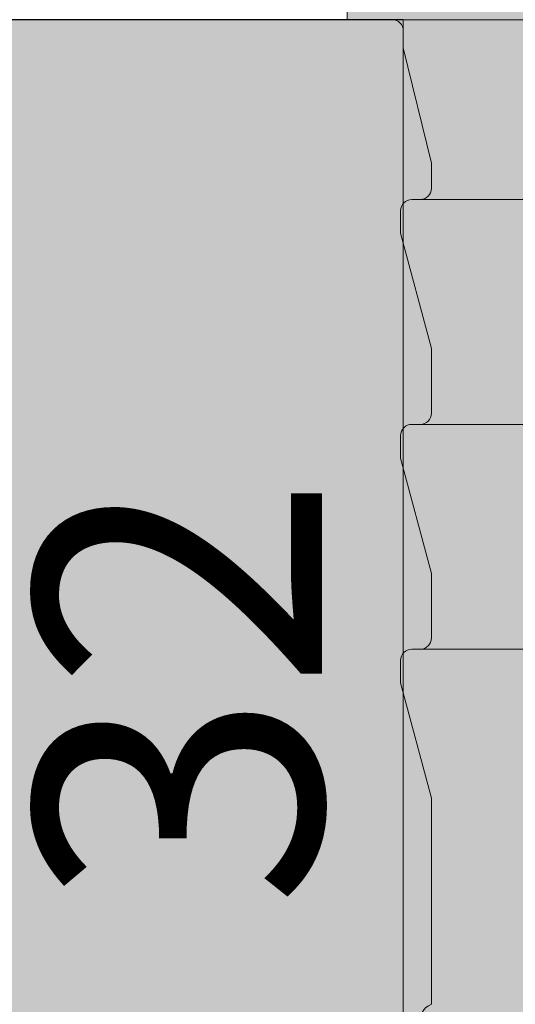
# Model space of a CAD drawing. Extents: x -323 to 2949207770, y -52725400545 to 517.
# Drawn here: x 88 to 97, y 40 to 57 of the extents above; entities that cross this region are included whole.
import ezdxf

# ---------------------------------------------------------------- set-up
doc = ezdxf.new("R2010")
doc.units = 0
doc.header["$MEASUREMENT"] = 0
doc.header["$PDSIZE"] = -2
doc.layers.get('DEFPOINTS').update_dxf_attribs({"color": 251, "linetype": 'CONTINUOUS', "lineweight": 15})
for name, color, linetype, lineweight in [('BEM MM', 7, 'CONTINUOUS', 0), ('BEM MM+INCH', 7, 'CONTINUOUS', 0), ('BESCHLAG', 7, 'CONTINUOUS', 15), ('HOLZ + GLAS', 3, 'CONTINUOUS', 15), ('PROSPEKT-EINFÄRBUNG', 8, 'CONTINUOUS', 15)]:
    doc.layers.add(name, color=color, linetype=linetype, lineweight=lineweight)
doc.styles.add('Kat_Unternehmensebene', font='HelveticaNeueLTCom-LtCn.ttf', dxfattribs={"height": 6})
doc.dimstyles.new('hawa-mm$0', dxfattribs={"dimscale": 1.33, "dimtxt": 6, "dimasz": 5.5, "dimexe": 1.199999999999999, "dimexo": 0, "dimgap": 1.35, "dimtad": 1, "dimdec": 1, "dimdsep": 46, "dimtxsty": 'Kat_Unternehmensebene', "dimcen": 1.5, "dimclrd": 7, "dimclre": 7, "dimclrt": 7, "dimadec": 0, "dimazin": 0, "dimtfac": 0.75, "dimtdec": 1, "dimtix": 1, "dimtmove": 1, "dimatfit": 3, "dimfxl": 1, "dimtolj": 1, "dimarcsym": 0})
doc.dimstyles.new('hawa-mm+inch$0', dxfattribs={"dimtxt": 6, "dimasz": 7.332999999999999, "dimexe": 1.199999999999999, "dimexo": 0, "dimgap": 1.75, "dimtad": 2, "dimdec": 1, "dimdsep": 46, "dimtxsty": 'Kat_Unternehmensebene', "dimcen": 1.5, "dimclrd": 7, "dimclre": 7, "dimclrt": 7, "dimadec": 0, "dimazin": 0, "dimtfac": 0.75, "dimtdec": 1, "dimtix": 1, "dimtmove": 1, "dimatfit": 3, "dimfxl": 1, "dimtolj": 1, "dimarcsym": 0})

# ---------------------------------------------------------------- blocks, each defined once
blk = doc.blocks.new('*D115')
at = {"layer": 'BEM MM+INCH', "color": 7, "lineweight": -2, "transparency": 16777216}
for p, q in [((68.59832754218078, 78.50495689900156), (68.59832754218078, 85.83795689900155)), ((97.60347697799752, 71.17195689900157), (67.39832754218078, 71.17195689900156)), ((68.59832754218078, 71.17195689900156), (68.59832754218078, 61.17195689900157)), ((90.10347697799747, 61.17195689900157), (67.39832754218078, 61.17195689900157)), ((68.59832754218078, 53.83895689900157), (68.59832754218078, 46.50595689900156))]:
    blk.add_line(p, q, dxfattribs=at)
at = {"layer": 'BEM MM+INCH', "color": 7, "transparency": 16777216}
for points in [[(67.37616087551412, 78.50495689900156), (69.82049420884745, 78.50495689900156), (68.59832754218078, 71.17195689900156)], [(67.37616087551412, 53.83895689900157), (69.82049420884745, 53.83895689900157), (68.59832754218078, 61.17195689900157)]]:
    blk.add_solid(points, dxfattribs=at)
at = {"layer": 'DEFPOINTS', "color": 0, "transparency": 16777216}
for p in [(97.60347697799752, 71.17195689900157), (68.59832754218078, 61.17195689900157), (90.10347697799747, 61.17195689900157)]:
    blk.add_point(p, dxfattribs=at)
at = {"layer": 'BEM MM+INCH', "color": 7, "transparency": 16777216, "char_height": 6, "attachment_point": 5, "rotation": 90, "style": 'Kat_Unternehmensebene'}
for s, insert in [('\\A1;10', (63.79790737411355, 66.17195689900153)), ('\\A1;\\f\\X [;\\fHelveticaNeueLt Com 47 LtCn;{\\H0.85x;\\S3/8;}"\\f]', (76.34118468503793, 66.17195689900153))]:
    blk.add_mtext(s, dxfattribs=dict(at, insert=insert))
blk = doc.blocks.new('BOF 055 3081 071')
at = {"layer": 'BESCHLAG'}
for p, q in [((-9, 0.2999999999996135), (-9, -3.411e-13)), ((9, 1.137e-13), (-9, -1.137e-13)), ((-8.00000000000091, -0.2000000000001592), (-8, -0.5000000000003411)), ((-8, -0.5000000000003411), (-7.500000000000909, -2.552627944163191)), ((-7.500000000000909, -2.552627944163191), (-7.500000000000909, -3.000000000001932)), ((-7.850000000000022, -3.200000000001978), (-9.095e-13, -3.200000000001068)), ((-8.049999999999955, -3.800000000000522), (-8.049999999999955, -3.400000000001796)), ((-8.049999999999955, -3.800000000000522), (-7.500000000000909, -5.852627944159962)), ((-7.500000000000909, -5.852627944159962), (-7.500000000000909, -7.000000000001932)), ((-7.850000000000022, -7.200000000001978), (-9.095e-13, -7.200000000001068)), ((-8.049999999999955, -7.800000000000522), (-8.049999999999955, -7.400000000001796)), ((-8.049999999999955, -7.800000000000522), (-7.500000000000909, -9.852627944159963)), ((-7.500000000000909, -9.852627944159963), (-7.500000000000909, -11.00000000000193)), ((-7.850000000000022, -11.20000000000198), (-9.095e-13, -11.20000000000107)), ((-8.049999999999955, -11.80000000000052), (-8.049999999999955, -11.40000000000179)), ((-8.049999999999955, -11.80000000000052), (-7.500000000000909, -13.85262794415996)), ((-7.500000000000909, -13.85262794415996), (-7.500000000000909, -17.51715728752049)), ((-7.500000000000909, -13.85262794415996), (-7.500000000000909, -15.20000000000038))]:
    blk.add_line(p, q, dxfattribs=at)
for centre, start, end in [((-8.200000000000728, -0.2000000000001592), 0, 90), ((-7.700000000000954, -3.000000000001932), 270.0000000000065, 0), ((-7.850000000000022, -3.400000000001796), 90.00000000000651, 180), ((-7.700000000000954, -7.000000000001932), 270.0000000000065, 0), ((-7.850000000000022, -7.400000000001796), 90.00000000000651, 180), ((-7.700000000000954, -11.00000000000193), 270.0000000000065, 0), ((-7.850000000000022, -11.40000000000179), 90.00000000000651, 180)]:
    blk.add_arc(centre, 0.2, start, end, dxfattribs=at)
blk = doc.blocks.new('*D120')
at = {"layer": 'BEM MM', "color": 7, "lineweight": -2, "transparency": 16777216}
for p, q in [((68.59832754218124, 78.48695689900156), (68.59832754218124, 85.80195689900157)), ((97.60347697799752, 71.17195689900157), (67.00232754218123, 71.17195689900156)), ((68.59832754218124, 71.17195689900156), (68.59832754218124, 61.17195689900157)), ((90.10347697799747, 61.17195689900157), (67.00232754218123, 61.17195689900157)), ((68.59832754218124, 53.85695689900156), (68.59832754218124, 46.54195689900155))]:
    blk.add_line(p, q, dxfattribs=at)
at = {"layer": 'BEM MM', "color": 7, "transparency": 16777216}
for points in [[(67.37916087551457, 78.48695689900156), (69.8174942088479, 78.48695689900156), (68.59832754218124, 71.17195689900156)], [(67.37916087551457, 53.85695689900156), (69.8174942088479, 53.85695689900156), (68.59832754218124, 61.17195689900157)]]:
    blk.add_solid(points, dxfattribs=at)
at = {"layer": 'DEFPOINTS', "color": 0, "transparency": 16777216}
for p in [(97.60347697799752, 71.17195689900157), (68.59832754218124, 61.17195689900157), (90.10347697799747, 61.17195689900157)]:
    blk.add_point(p, dxfattribs=at)
at = {"layer": 'BEM MM', "color": 7, "transparency": 16777216, "insert": (63.75240737411402, 66.17195689900153), "char_height": 6, "attachment_point": 5, "rotation": 90, "style": 'Kat_Unternehmensebene'}
blk.add_mtext('\\A1;10', dxfattribs=at)
blk = doc.blocks.new('*D124')
at = {"layer": 'BEM MM', "color": 7, "lineweight": -2, "transparency": 16777216}
for p, q in [((94.40347697799675, 57.1719568990014), (77.69675873746662, 57.17195689900139)), ((79.29275873746664, 44.48695689900154), (79.29275873746664, 49.8569568990014)), ((94.60347697799747, 37.17195689900156), (77.69675873746662, 37.17195689900155))]:
    blk.add_line(p, q, dxfattribs=at)
at = {"layer": 'BEM MM', "color": 7, "transparency": 16777216}
for points in [[(78.07359207079998, 49.8569568990014), (80.5119254041333, 49.8569568990014), (79.29275873746664, 57.17195689900139)], [(78.07359207079998, 44.48695689900154), (80.5119254041333, 44.48695689900155), (79.29275873746664, 37.17195689900155)]]:
    blk.add_solid(points, dxfattribs=at)
at = {"layer": 'DEFPOINTS', "color": 0, "transparency": 16777216}
for p in [(79.29275873746664, 57.17195689900139), (94.40347697799675, 57.1719568990014), (94.60347697799747, 37.17195689900156)]:
    blk.add_point(p, dxfattribs=at)
at = {"layer": 'BEM MM', "color": 7, "transparency": 16777216, "insert": (74.44683856939942, 47.17195689900143), "char_height": 6, "attachment_point": 5, "rotation": 90, "style": 'Kat_Unternehmensebene'}
blk.add_mtext('\\A1;20', dxfattribs=at)
blk = doc.blocks.new('*D125')
at = {"layer": 'BEM MM+INCH', "color": 7, "lineweight": -2, "transparency": 16777216}
for p, q in [((94.60347697799747, 57.17195689900146), (78.09275873746681, 57.17195689900145)), ((79.29275873746681, 44.50495689900132), (79.29275873746681, 49.83895689900145)), ((94.60347697799747, 37.17195689900133), (78.09275873746681, 37.17195689900132))]:
    blk.add_line(p, q, dxfattribs=at)
at = {"layer": 'BEM MM+INCH', "color": 7, "transparency": 16777216}
for points in [[(78.07059207080015, 49.83895689900145), (80.51492540413346, 49.83895689900146), (79.29275873746681, 57.17195689900145)], [(78.07059207080015, 44.50495689900132), (80.51492540413346, 44.50495689900132), (79.29275873746681, 37.17195689900132)]]:
    blk.add_solid(points, dxfattribs=at)
at = {"layer": 'DEFPOINTS', "color": 0, "transparency": 16777216}
for p in [(79.29275873746681, 57.17195689900145), (94.60347697799747, 57.17195689900146), (94.60347697799747, 37.17195689900133)]:
    blk.add_point(p, dxfattribs=at)
at = {"layer": 'BEM MM+INCH', "color": 7, "transparency": 16777216, "char_height": 6, "attachment_point": 5, "rotation": 90, "style": 'Kat_Unternehmensebene'}
for s, insert in [('\\A1;\\f\\X [;\\fHelveticaNeueLt Com 47 LtCn;{\\H0.85x;\\S25/32;}"\\f]', (87.03561588032396, 47.17195689900135)), ('\\A1;20', (74.49233856939959, 47.17195689900135))]:
    blk.add_mtext(s, dxfattribs=dict(at, insert=insert))

msp = doc.modelspace()

# ---------------------------------------------------------------- hatches: boundary and pattern name
at = {"layer": 'PROSPEKT-EINFÄRBUNG', "true_color": 0xc6c6c6}
h = msp.add_hatch(color=9, dxfattribs=at)
h.dxf.hatch_style = 1
edge = h.paths.add_edge_path()
edge.add_arc((93.80347726409974, 57.47195232136482), 0.1999999999998749, 90, 180.0000000000325)
edge.add_line((93.60347697799745, 57.47195232136482), (93.60347697799745, 57.17194926960701))
edge.add_line((93.60347697799745, 57.17195689900155), (94.40347716873231, 57.17195689900155))
edge.add_arc((94.40347716873231, 56.97195232136483), 0.1999999999998749, -3.26281224261038e-11, 90, ccw=False)
edge.add_line((94.60347697799745, 56.97195232136483), (94.60347697799745, 56.67194926960701))
edge.add_line((94.60347697799745, 56.67195689900154), (95.10347697799745, 54.61932933552498))
edge.add_line((95.10347697799745, 54.61932933552498), (95.10347697799745, 54.17195689900154))
edge.add_arc((94.9034771687323, 54.17195689900154), 0.2000000000000455, 269.99999999993486, 359.99999999996743, ccw=False)
edge.add_line((94.9034771687323, 53.97195232136482), (94.75347707336488, 53.97195232136482))
edge.add_arc((94.75347707336488, 53.77195537312264), 0.1999999999998749, 90, 180.0000000000325)
edge.add_line((94.55347726409973, 53.77195537312264), (94.55347726409973, 53.37195384724373))
edge.add_line((94.55347726409973, 53.37195384724373), (95.1034774548346, 51.31932628376716))
edge.add_line((95.10347697799745, 51.31932628376716), (95.10347697799745, 50.17195689900154))
edge.add_arc((94.9034771687323, 50.17195689900154), 0.2000000000000455, 269.99999999993486, 359.99999999996743, ccw=False)
edge.add_line((94.9034771687323, 49.97195232136482), (94.75347707336488, 49.97195232136482))
edge.add_arc((94.75347707336488, 49.77195537312264), 0.1999999999998749, 90, 180.0000000000325)
edge.add_line((94.55347726409973, 49.77195537312264), (94.55347726409973, 49.37195384724373))
edge.add_line((94.55347726409973, 49.37195384724373), (95.1034774548346, 47.31932628376717))
edge.add_line((95.10347697799745, 47.31932628376717), (95.10347697799745, 46.17195689900154))
edge.add_arc((94.9034771687323, 46.17195689900154), 0.2000000000000455, 269.99999999993486, 359.99999999996743, ccw=False)
edge.add_line((94.9034771687323, 45.97195232136482), (94.75347707336488, 45.97195232136482))
edge.add_arc((94.75347707336488, 45.77195537312263), 0.1999999999998749, 90, 180)
edge.add_line((94.55347726409973, 45.77195537312263), (94.55347726409973, 45.37195384724372))
edge.add_line((94.55347726409973, 45.37195384724372), (95.1034774548346, 43.31932628376716))
edge.add_line((95.10347697799745, 43.31932628376716), (95.10347697799745, 39.65479839070076))
edge.add_arc((95.20347688263001, 39.37195384724373), 0.3000000000029783, 109.4712206345935, 195.0000000003936)
edge.add_line((94.9136991268927, 39.2943094990992), (95.14503190582336, 38.58573711140389))
edge.add_arc((95.71540401046815, 38.77195537312264), 0.5999999999999928, 198.0807810051238, 270)
edge.add_line((95.71540401046815, 38.17195689900155), (102.6034769779974, 38.17195689900155))
edge.add_line((102.6034769779974, 38.17195689900155), (109.4915499455267, 38.17195689900155))
edge.add_arc((109.4915499455267, 38.77195537312264), 0.6000000000000228, 270, 341.9192189948762)
edge.add_line((110.0619220501715, 38.58573711140389), (110.2932548291022, 39.2943094990992))
edge.add_arc((110.0034770733649, 39.37195384724373), 0.3000000000028153, 344.9999999995427, 430.5287793653473)
edge.add_line((110.1034769779974, 39.65479839070076), (110.1034769779974, 43.31932628376716))
edge.add_line((110.1034769779974, 43.31932628376716), (110.6534771687323, 45.37195384724372))
edge.add_line((110.6534771687323, 45.37195384724372), (110.6534771687323, 45.77195537312263))
edge.add_arc((110.45347688263, 45.77195537312263), 0.1999999999998181, 0, 90)
edge.add_line((110.45347688263, 45.97195232136482), (110.3034767872625, 45.97195232136482))
edge.add_arc((110.3034772640997, 46.17195689900154), 0.1999999999998749, 179.9999999999675, 270, ccw=False)
edge.add_line((110.1034769779974, 46.17195689900154), (110.1034769779974, 47.31932628376717))
edge.add_line((110.1034769779974, 47.31932628376717), (110.6534771687323, 49.37195384724373))
edge.add_line((110.6534771687323, 49.37195384724373), (110.6534771687323, 49.77195537312264))
edge.add_arc((110.45347688263, 49.77195537312264), 0.1999999999998181, 359.9999999999675, 450)
edge.add_line((110.45347688263, 49.97195232136482), (110.3034767872625, 49.97195232136482))
edge.add_arc((110.3034772640997, 50.17195689900154), 0.1999999999998749, 179.9999999999675, 270, ccw=False)
edge.add_line((110.1034769779974, 50.17195689900154), (110.1034769779974, 51.31932628376716))
edge.add_line((110.1034769779974, 51.31932628376716), (110.6534771687323, 53.37195384724373))
edge.add_line((110.6534771687323, 53.37195384724373), (110.6534771687323, 53.77195537312264))
edge.add_arc((110.45347688263, 53.77195537312264), 0.1999999999998181, 359.9999999999675, 450)
edge.add_line((110.45347688263, 53.97195232136482), (110.3034767872625, 53.97195232136482))
edge.add_arc((110.3034772640997, 54.17195689900154), 0.1999999999998749, 179.9999999999675, 270, ccw=False)
edge.add_line((110.1034769779974, 54.17195689900154), (110.1034769779974, 54.61932933552498))
edge.add_line((110.1034769779974, 54.61932933552498), (110.6034769779974, 56.67195689900154))
edge.add_line((110.6034769779974, 56.67195689900154), (110.6034769779974, 56.97195995075936))
edge.add_arc((110.8034772640997, 56.97195232136483), 0.1999999999998181, 90, 180.0000000000326, ccw=False)
edge.add_line((110.8034772640997, 57.17195689900155), (111.6034774548346, 57.17195689900155))
edge.add_line((111.6034769779974, 57.17195689900155), (111.6034769779974, 57.47195995075935))
edge.add_arc((111.4034771687323, 57.47195232136482), 0.2000000000000455, 3.25689e-11, 90.00000000006513)
edge.add_line((111.4034771687323, 57.67195689900154), (107.8534769779974, 57.67195689900154))
edge.add_line((107.8534769779974, 57.67195689900154), (107.8534769779974, 59.67195689900155))
edge.add_line((107.8534769779974, 59.67195689900155), (106.6034769779974, 59.67195689900155))
edge.add_arc((106.6034769779974, 60.17195689900154), 0.5, 180, 270, ccw=False)
edge.add_line((106.1034769779974, 60.17195689900154), (106.1034769779974, 63.67195689900154))
edge.add_line((106.1034769779974, 63.67195689900154), (104.8034767872626, 63.67195689900154))
edge.add_line((104.8034772640997, 63.67195689900154), (104.8034772640997, 63.17195689900154))
edge.add_line((104.8034772640997, 63.17195689900154), (104.6034774548346, 63.17195689900154))
edge.add_line((104.6034769779974, 63.17195689900154), (104.6034769779974, 65.67195689900154))
edge.add_arc((102.6034769779974, 64.17195689900154), 2.499999999999908, 36.86989764583256, 143.1301023541862)
edge.add_line((100.6034769779974, 65.67195689900154), (100.6034769779974, 63.17195689900154))
edge.add_line((100.6034769779974, 63.17195689900154), (100.4034771687323, 63.17195689900154))
edge.add_line((100.4034771687323, 63.17195689900154), (100.4034771687323, 63.67195689900154))
edge.add_line((100.4034771687323, 63.67195689900154), (99.10347697799745, 63.67195689900154))
edge.add_line((99.10347697799745, 63.67195689900154), (99.10347697799745, 60.17195689900154))
edge.add_arc((98.60347697799745, 60.17195689900154), 0.5, -90, 0, ccw=False)
edge.add_line((98.60347697799745, 59.67195689900155), (97.35347697799745, 59.67195689900155))
edge.add_line((97.35347697799745, 59.67195689900155), (97.35347697799745, 57.67195689900154))
edge.add_line((97.35347697799745, 57.67195689900154), (93.80347678726257, 57.67195689900154))
at = {"layer": 'PROSPEKT-EINFÄRBUNG', "true_color": 0xededed}
msp.add_hatch(color=7, dxfattribs=at).paths.add_polyline_path([(174.1034772640997, 57.17195689900155), (15.99013241120985, 57.17195689900155), (15.99013241120985, 32.17195689900155), (174.1034772640997, 32.17195689900155)])

# ---------------------------------------------------------------- linework, layer by layer
at = {"layer": 'DEFPOINTS'}
msp.add_lwpolyline([(15.99013241120985, 32.17195689900155), (174.1034772640997, 32.17195689900155), (174.1034772640997, 57.17195689900155), (15.99013241120985, 57.17195689900155)], close=True, dxfattribs=at)
at = {"layer": 'HOLZ + GLAS'}
msp.add_line((94.60347697799745, 57.17195689900155), (94.60347697799745, 37.17195689900155), dxfattribs=at)
at = {"layer": 'PROSPEKT-EINFÄRBUNG', "color": 9, "true_color": 0xc6c6c6}
msp.add_lwpolyline([(93.60347697799745, 57.47195232136482), (93.60347697799745, 57.17195689900155), (94.40347716873231, 57.17195689900155, -0.4142135623730951), (94.60347697799745, 56.97195232136483), (94.60347697799745, 56.67195689900154), (95.10347697799745, 54.61932933552498), (95.10347697799745, 54.17195689900154, -0.4142135623730617), (94.9034771687323, 53.97195232136482), (94.75347707336488, 53.97195232136482, 0.4142135623730617), (94.55347726409973, 53.77195537312264), (94.55347726409973, 53.37195384724373), (95.10347697799745, 51.31932628376716), (95.10347697799745, 50.17195689900154, -0.4142135623730617), (94.9034771687323, 49.97195232136482), (94.75347707336488, 49.97195232136482, 0.4142135623730617), (94.55347726409973, 49.77195537312264), (94.55347726409973, 49.37195384724373), (95.10347697799745, 47.31932628376717), (95.10347697799745, 46.17195689900154, -0.4142135623730617), (94.9034771687323, 45.97195232136482), (94.75347707336488, 45.97195232136482, 0.4142135623730617), (94.55347726409973, 45.77195537312263), (94.55347726409973, 45.37195384724372), (95.10347697799745, 43.31932628376716), (95.10347697799745, 39.65479839070076, 0.3915372726404163), (94.9136991268927, 39.2943094990992)], format="xyb", dxfattribs=at)

# ---------------------------------------------------------------- block references
at = {"layer": 'BESCHLAG'}
msp.add_blockref('BOF 055 3081 071', (102.6034769779974, 57.17195689900155), dxfattribs=at)

# ---------------------------------------------------------------- dimensions: what is measured, and where the dimension line sits
at = {"layer": 'BEM MM'}
for base, p1, p2, picture, middle in [((68.59832754218124, 61.17195689900157), (97.60347697799745, 71.17195689900154), (90.10347697799745, 61.17195689900154), '*D120', (63.75240737411402, 66.17195689900153)), ((79.29275873746664, 57.17195689900139), (94.60347697799745, 37.17195689900155), (94.4034769779967, 57.17195689900137), '*D124', (74.44683856939942, 47.17195689900143))]:
    dim = msp.add_linear_dim(base=base, p1=p1, p2=p2, angle=90, dimstyle='hawa-mm$0', override={"dimdec": 0}, dxfattribs=at)
    dim.commit()
    dim.dimension.update_dxf_attribs({"geometry": picture, "text_midpoint": middle})
at = {"layer": 'BEM MM+INCH'}
for base, p1, p2, picture, middle in [((68.59832754218078, 61.17195689900157), (97.60347697799745, 71.17195689900154), (90.10347697799745, 61.17195689900154), '*D115', (68.59832754218078, 66.17195689900153)), ((79.29275873746681, 57.17195689900145), (94.60347697799745, 37.17195689900132), (94.60347697799745, 57.17195689900143), '*D125', (79.29275873746681, 47.17195689900135))]:
    dim = msp.add_linear_dim(base=base, p1=p1, p2=p2, angle=90, dimstyle='hawa-mm+inch$0', override={"dimpost": '\\X\\f\\X', "dimtfac": 0.85}, dxfattribs=at)
    dim.commit()
    dim.dimension.update_dxf_attribs({"geometry": picture, "text_midpoint": middle})

doc.saveas('drawing.dxf')
